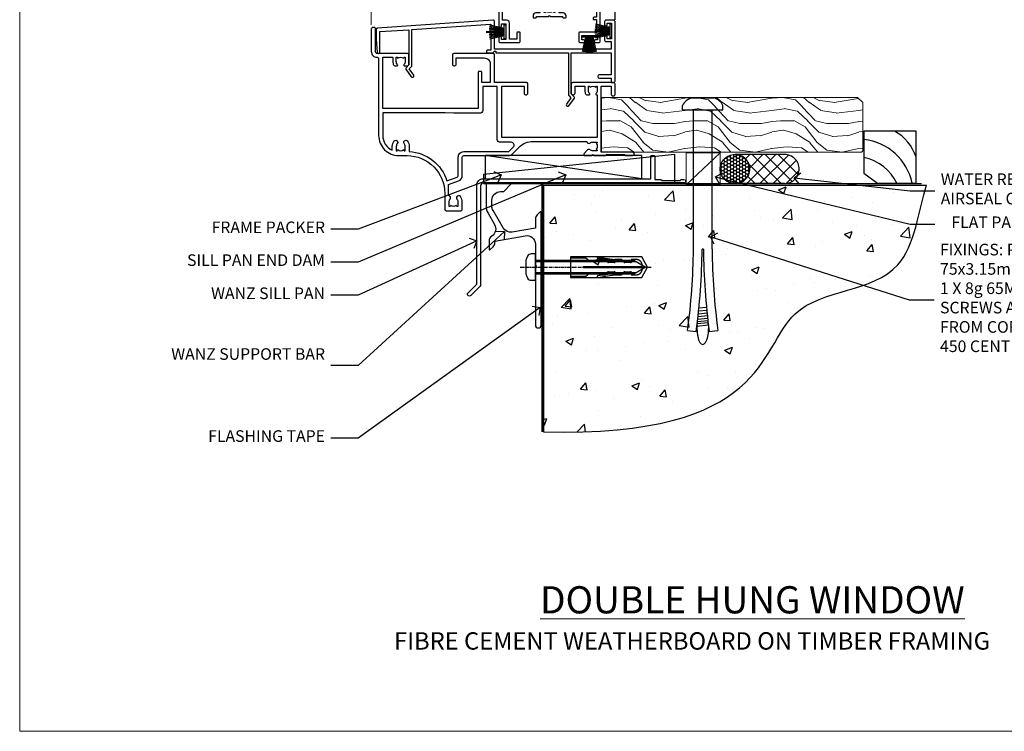
# Model space of a CAD drawing. Units: millimetres. Extents: x 1409 to 8566, y 792 to 2181.
# Drawn here: x 5013 to 5353, y 1048 to 1293 of the extents above; entities that cross this region are included whole.
import ezdxf
from ezdxf import colors
from ezdxf.entities.mleader import LeaderData, LeaderLine
from ezdxf.math import Vec2, Vec3

# ---------------------------------------------------------------- set-up
doc = ezdxf.new("R2010")
doc.units = ezdxf.units.MM
doc.linetypes.add('CENTERLINE', pattern=[2, 1.25, -0.25, 0.25, -0.25])
doc.linetypes.add('Dashed', pattern=[564.444447, 282.222223, -282.222223])
doc.layers.add('Aluminium Systems Ltd Joinery Detail', color=7, linetype='Continuous')
doc.layers.add('Aluminium Systems Ltd Notes', color=7, linetype='Continuous')
doc.layers.add('No Print', color=7, linetype='Continuous', plot=False)
doc.styles.add('ASL TXT 50', font='romans.shx', dxfattribs={"height": 100})
doc.styles.get("Standard").update_dxf_attribs({"font": 'arial.ttf'})

# ---------------------------------------------------------------- blocks, each defined once
blk = doc.blocks.new('Page Layout')
at = {"layer": 'Aluminium Systems Ltd Joinery Detail', "color": 8, "lineweight": 5}
blk.add_lwpolyline([(0, 693.99), (0, 0), (553.08, 0), (553.08, 693.99)], close=True, dxfattribs=at)
blk = doc.blocks.new('Fibre Cement Weatherboard DF Cladding Title')
at = {"layer": 'Aluminium Systems Ltd Joinery Detail', "lineweight": 5, "insert": (-259.17, 6.46), "char_height": 9.375, "width": 553.0825, "attachment_point": 1, "style": 'ASL TXT 50'}
blk.add_mtext('{\\fArial|b0|i0|c0|p34;\\H0.64x;\\W8.80212;        \\W1;FIBRE CEMENT WEATHERBOARD ON TIMBER FRAMING}', dxfattribs=at)
blk = doc.blocks.new('JI834')
at = {"linetype": 'CENTERLINE'}
blk.add_line((0, 5.3), (0, -40.1), dxfattribs=at)
for p, q in [((-1.91, 0), (-1.91, -34.79)), ((1.91, 0), (1.91, -34.79))]:
    blk.add_line(p, q)
blk.add_lwpolyline([(4.55, 0), (4.55, 1.42, 0.269448), (3.79, 2.72, 0.057509), (2.62, 3.22, 0.072181), (2.06, 3.3), (-2.06, 3.3, 0.072181), (-2.62, 3.22, 0.057509), (-3.79, 2.72, 0.269448), (-4.55, 1.42), (-4.55, 0)], format="xyb", close=True)
blk.add_lwpolyline([(2.41, 0), (2.41, -33.92), (0, -38.1), (-2.41, -33.92), (-2.41, 0)])
blk = doc.blocks.new('Rawlplug')
at = {"linetype": 'Dashed'}
blk.add_lwpolyline([(-3.57, -12.09), (-3.57, -36.75), (0, -38.68), (3.57, -36.75), (3.57, -12.09)], close=True, dxfattribs=at)
for points in [[(-3.07, -12.09), (-3.07, -17.36), (-2.17, -18.56, -0.162386), (-2.07, -18.86), (-2.07, -21.47, -0.414214), (-2.57, -21.97), (-2.64, -21.97), (-2.64, -23.94, 0.236093), (-2.44, -24.34), (-1.78, -24.83, -0.236093), (-1.58, -25.23), (-1.58, -27.15, -0.618001), (-2.38, -27.55), (-2.64, -27.36), (-2.64, -29.58, 0.236093), (-2.44, -29.98), (-1.78, -30.47, -0.236093), (-1.58, -30.87), (-1.58, -32.79, -0.618001), (-2.38, -33.19), (-2.64, -32.99), (-2.64, -34.82, 0.472976), (-0.25, -36.78), (-0.25, -16.59), (0.25, -16.59), (0.25, -36.78, 0.472976), (2.64, -34.82), (2.64, -32.99), (2.38, -33.19, -0.618001), (1.58, -32.79), (1.58, -30.87, -0.236093), (1.78, -30.47), (2.44, -29.98, 0.236093), (2.64, -29.58), (2.64, -27.36), (2.38, -27.55, -0.618001), (1.58, -27.15), (1.58, -25.23, -0.236093), (1.78, -24.83), (2.44, -24.34, 0.236093), (2.64, -23.94), (2.64, -21.97), (2.57, -21.97, -0.414214), (2.07, -21.47), (2.07, -18.86, -0.162386), (2.17, -18.56), (3.07, -17.36), (3.07, -12.09)], [(-2.09, -27.65), (-2.5, -24.81), (-3.04, -21.5, 1), (-3.53, -21.58), (-2.99, -24.88), (-2.64, -27.36)], [(2.09, -27.65), (2.5, -24.81), (3.04, -21.5, -1), (3.53, -21.58), (2.99, -24.88), (2.64, -27.36)]]:
    blk.add_lwpolyline(points, format="xyb", dxfattribs=at)
blk.add_blockref('JI834', (0, 0))
blk = doc.blocks.new('00470-60129')
at = {"flags": 128}
blk.add_lwpolyline([(17.06, 21.1, 0.198912), (17, 20.96), (17, 1, 1), (19, 1), (19, 39.75, 0.668179), (18.57, 39.92), (17.59, 38.94, 0.198912), (17, 37.52), (17, 34.45), (9.01, 33.04, -0.315299), (5.89, 34.49), (2.4, 40.53, -0.131652), (2, 42.03), (2, 44, -0.414214), (5, 47), (5.9, 47, 0.198912), (6.07, 47.07), (8.57, 49.57, 0.668179), (8.4, 50), (0.2, 50, 0.414214), (0, 49.8), (0, 42.03, 0.131652), (0.67, 39.53), (2.9, 35.66, -0.400906), (1.92, 31.63, 0.255755), (1, 29.95), (1, 27.2, 0.668179), (1.43, 27.02), (2.41, 28.01, 0.198912), (3, 29.42), (3, 29.95), (13.48, 31.79, -0.466308), (17, 28.84), (17, 21.92, 0.198912), (17.06, 21.78), (17.4, 21.44)], format="xyb", close=True, dxfattribs=at)
blk = doc.blocks.new('Fibre Cement Weatherboard DF Concrete Floor Sill Residential')
at = {"layer": 'Aluminium Systems Ltd Joinery Detail'}
blk.add_blockref('00470-60129', (22.46, -43.06, 1), dxfattribs=at)
at = {"layer": 'Aluminium Systems Ltd Joinery Detail', "rotation": 90}
blk.add_blockref('Rawlplug', (39.46, -22.1, 1), dxfattribs=at)
blk = doc.blocks.new('Soffit Bead')
for points in [[(-4.72, 0), (-18, 0), (-18, -18), (0, -18), (0, -3.54), (-4.72, 0)], [(-4.72, 0), (-12, 0)], [(0, -12), (0, -3.54)]]:
    blk.add_lwpolyline(points)
for centre, radius, start, end in [((2.06, 3.9), 19.11, 191.7794, 263.8215), ((3.68, 7.45), 16.79, 206.345, 257.3246), ((-2.86, -4.04), 15.93, 198.1551, 241.2344)]:
    blk.add_arc(centre, radius, start, end)
blk = doc.blocks.new('6.5x75 Hammer Screw')
for p, q in [((-3.85, 4.15), (3.85, 4.15)), ((3.85, 4.15), (3.23, 4.15)), ((-6.95, 0), (-6.95, 1.5)), ((-6.95, 0), (6.95, 0)), ((-3.22, -48), (-3.22, 0)), ((3.22, -48), (3.22, 0)), ((6.95, 0), (6.95, 1.5)), ((0.22, -48), (-0.22, -48)), ((-1.61, -71.19), (1.58, -70.89)), ((-1.51, -70.25), (1.48, -69.97)), ((-1.41, -69.3), (1.38, -69.03)), ((-1.3, -68.2), (1.27, -67.95)), ((-2, -74.5), (1.95, -74.12)), ((-2, -74.5), (-2, -75.45)), ((-1.9, -73.68), (1.86, -73.32)), ((-1.81, -72.9), (1.77, -72.56)), ((-1.71, -72.08), (1.67, -71.76)), ((2, -74.5), (2, -75.45)), ((-5.22, -76), (-2.25, -76.4)), ((2.25, -76.4), (5.22, -76))]:
    blk.add_line(p, q)
for centre, radius, start, end in [((-2.65, -0.4), 4.7, 104.823, 156.2272), ((2.65, -0.4), 4.7, 23.7728, 75.177), ((-229.88, -45.88), 226.67, 352.3642, 359.4645), ((-229.88, -45.88), 229.67, 352.3642, 359.4715), ((229.88, -45.88), 229.67, 180.5285, 187.6358), ((229.88, -45.88), 226.67, 180.5355, 187.6358), ((-2.37, -74.09), 0.546, 312.1884, 33.6736), ((-2.37, -73.32), 0.546, 331.4544, 14.7898), ((2.32, -72.95), 0.546, 164.5946, 208.9721), ((2.32, -73.72), 0.546, 146.1373, 227.8116)]:
    blk.add_arc(centre, radius, start, end)
blk.add_ellipse((0, -75.45), major_axis=(0, -5.4), ratio=0.37037, start_param=4.712389, end_param=7.853982)
blk = doc.blocks.new('J304-21910')
blk.add_lwpolyline([(1.11, 0.19, -1), (0.19, 1.11), (3.08, 4, 0.198912), (3.22, 4.35), (3.22, 38.22, -0.414214), (5.42, 40.42), (63.22, 40.42), (63.22, 48.22, -0.414214), (63.42, 48.42), (64.42, 48.42, -0.414214), (64.62, 48.22), (64.62, 40.22), (66.72, 40.22), (67.12, 39.82), (73.32, 39.82), (73.72, 40.22), (74.62, 40.22, -1), (74.62, 39.02), (5.52, 39.02, 0.414214), (4.52, 38.02), (4.52, 4.02, -0.198912), (4.23, 3.31)], format="xyb", close=True)
blk = doc.blocks.new('Fibre Cement Weatherboard DF Residentiall Floor Liner')
at = {"layer": 'Aluminium Systems Ltd Joinery Detail', "lineweight": 5}
h = blk.add_hatch(dxfattribs=at)
h.set_pattern_fill('WOOD-3', color=256, scale=97.5, angle=30, style=0, pattern_type=2)
h.set_pattern_definition([(4.7636, (412.314, -7164.265), (-330.0000284, -29.999746), [3.61248, -357.63537]), (348.6901, (415.914, -7163.965), (120.0000226, -29.999929), [4.58913, -148.38147]), (315, (420.414, -7164.865), (-3e-14, -30.00001), [3.39411, -39.03228]), (313.1524, (422.8139, -7167.2649), (420.00008502, -449.99992613), [6.57951, -651.37185]), (347.0054, (427.3139, -7172.065), (-270.000023, 59.9999273), [4.00251, -396.24741]), (360, (431.214, -7172.965), (30, -30), [7.5, -22.5]), (9.4623, (438.714, -7172.965), (-150.0000232, -29.9999442), [3.64965, -178.83321]), (5.7106, (412.314, -7172.365), (-269.9999827, -30.0000394), [3.01497, -298.48131]), (360, (415.314, -7172.065), (30, -30), [4.5, -25.5]), (331.6992, (419.8139, -7172.065), (329.9998536, -180.0002662), [4.42944, -438.51525]), (307.875, (423.714, -7174.165), (-120.0000559, 149.999973), [6.84105, -335.21157]), (320.7106, (427.9139, -7179.565), (180.0000192, -149.99998896), [4.26381, -422.11632]), (353.6598, (431.214, -7182.265), (239.9999821, -30.0000474), [5.43324, -266.22831]), (11.8887, (436.6139, -7182.8649), (-419.99991903, -90.00031606), [5.82495, -576.66969]), (6.7098, (412.3139, -7181.6649), (270.00002993, 29.99981644), [5.13516, -508.3821]), (356.6335, (417.4139, -7181.0649), (479.99997966, -30.0003289), [5.10882, -505.77279]), (326.3099, (422.514, -7181.365), (-59.999987, 30.00004), [5.40834, -102.75822]), (312.5104, (427.0139, -7184.365), (299.99972155, -330.0002602), [4.88364, -483.48096]), (345.0686, (430.3139, -7187.965), (330.00001605, -89.9999086), [4.65726, -461.06799]), (360, (434.814, -7189.165), (30, -30), [3.6, -26.4]), (12.9946, (438.4139, -7189.165), (270.000023, 59.9999273), [4.00251, -396.24741]), (360, (421.614, -7159.165), (30, -30), [0, -30]), (136.8476, (425.8139, -7163.6649), (449.99992613, -420.00008502), [6.57951, -651.37185]), (153.4349, (421.014, -7189.165), (-29.999975, 30.00004), [2.68329, -64.39875]), (171.8699, (418.614, -7187.965), (-179.9999933, 29.9999807), [4.24263, -207.88938]), (203.1986, (414.414, -7187.365), (-149.999992, -60.0000398), [2.28474, -226.18845]), (333.4349, (425.814, -7163.665), (29.999975, -30.00004), [3.35409, -63.72795]), (353.2902, (428.8139, -7165.1649), (-270.00002993, 29.99981644), [5.13516, -508.3821]), (10.1247, (433.9139, -7165.7649), (509.99996369, 90.00025766), [8.53287, -844.75488]), (10.3048, (412.314, -7160.965), (180.0000288, 29.9998463), [3.35409, -332.05608]), (344.4759, (415.6139, -7160.3649), (-330.00003074, 89.99993333), [5.60445, -554.84178]), (317.1211, (421.0139, -7161.8649), (-390.0000238, 359.9999926), [5.7315, -567.41769]), (325.3048, (425.2139, -7165.765), (299.99982777, -210.0002583), [4.74342, -469.59822]), (350.5377, (429.114, -7168.465), (150.0000232, -29.9999442), [5.47449, -177.0084]), (6.5819, (434.5139, -7169.3649), (-510.00004314, -59.99960101), [7.85175, -777.3234]), (8.1301, (412.314, -7168.465), (-179.9999933, -29.9999807), [4.24263, -207.88938]), (348.6901, (416.514, -7167.865), (120.0000226, -29.999929), [4.58913, -148.38147]), (317.4896, (421.0139, -7168.765), (-330.0002602, 299.99972155), [4.88364, -483.48096]), (315, (424.614, -7172.065), (-3e-14, -30.00001), [5.51544, -36.91098]), (342.646, (428.5139, -7175.965), (-390.00006057, 119.99983507), [5.02893, -497.86272]), (3.3665, (433.3139, -7177.4649), (-479.99997966, -30.0003289), [5.10882, -505.77279]), (17.1027, (438.4139, -7177.165), (300.0000519, 89.9998648), [4.08045, -403.96368]), (8.7462, (412.3139, -7175.965), (209.9999801, 30.0001259), [3.94587, -390.64251]), (345.0686, (416.2139, -7175.365), (330.00001605, -89.9999086), [4.65726, -461.06799]), (327.9946, (420.714, -7176.565), (-149.9999683, 90.0000332), [5.6604, -277.35906]), (310.1009, (425.5139, -7179.5649), (-329.9999418, 390.00005789), [7.45185, -737.7327]), (344.0546, (430.314, -7185.265), (-120.0000038, 29.9999967), [4.36806, -214.03524]), (6.009, (434.5139, -7186.4649), (299.99999253, 29.99997952), [5.7315, -567.41769]), (23.1986, (440.214, -7185.865), (149.999992, 60.0000398), [2.28474, -226.18845]), (9.4623, (412.314, -7184.965), (-150.0000232, -29.9999442), [3.64965, -178.83321]), (349.992, (415.9139, -7184.3649), (329.99998664, -60.00010416), [5.17881, -512.7015]), (322.5946, (421.0139, -7185.2649), (389.99977395, -300.00029858), [6.42027, -635.60775]), (330.9454, (426.114, -7159.165), (210.0000115, -120.0000008), [3.08868, -305.78022]), (349.2157, (428.8139, -7160.6649), (-479.9999851, 90.0000165), [6.41328, -634.91349]), (7.125, (435.114, -7161.865), (-210.0000114, -29.9999485), [7.25604, -234.6117])])
h.paths.add_polyline_path([(10.37, 10.49), (8.5, 12.26), (-79.8, 12.26), (-79.8, -6.61), (9.94, -6.61), (10.37, -6.19)])
at = {"layer": 'Aluminium Systems Ltd Joinery Detail', "linetype": 'Dashed'}
h = blk.add_hatch(dxfattribs=at)
h.set_pattern_fill('HONEY', color=256, scale=0.22)
h.set_pattern_definition([(0, (-60.00244, 7.57314), (1.04775, 0.604919), [0.6985, -1.397]), (120, (-60.00244, 7.57314), (-1.04775, 0.604919), [0.6985, -1.397]), (60, (-60.00244, 7.57314), (2e-09, 1.2098375), [-1.397, 0.6985])])
h.paths.add_polyline_path([(-38.79, -12.79, 0.965102), (-28.8, -12.44, 0.965102), (-38.79, -12.08)])
h = blk.add_hatch(dxfattribs=at)
h.set_pattern_fill('ANSI37', color=256)
h.set_pattern_definition([(45, (-60.0024, 7.573), (-2.24506, 2.24506), []), (135, (-60.0024, 7.573), (-2.24506, -2.24506), [])])
h.paths.add_polyline_path([(-16.57, -17.44, 1), (-16.57, -7.44), (-33.59, -7.44, -1), (-33.59, -17.44)])
for p, q in [((-65.84, -15.81), (-119.91, -7.81)), ((-16.57, -7.44, 1), (-33.59, -7.44, 1)), ((-16.57, -17.44, 1), (-33.59, -17.44, 1))]:
    blk.add_line(p, q, dxfattribs=at)
at = {"layer": 'Aluminium Systems Ltd Joinery Detail', "lineweight": 5}
blk.add_line((-50.5, -17.88, 1), (-38.79, -6.8, 1), dxfattribs=at)
blk.add_lwpolyline([(9.94, -6.61), (9.94, -6.61), (9.94, -6.61), (9.94, -6.61), (9.94, -6.61), (-79.8, -6.61), (-79.8, 12.26), (8.5, 12.26), (10.37, 10.49), (10.37, -6.19)], close=True, dxfattribs=at)
at = {"layer": 'Aluminium Systems Ltd Joinery Detail', "linetype": 'Dashed'}
for points in [[(-120.43, -14.36), (-120.43, -17.36), (-54.43, -17.36), (-54.43, -7.36)], [(-119.85, -15.81), (-65.84, -15.81), (-65.84, -7.81), (-119.85, -7.81)]]:
    blk.add_lwpolyline(points, close=True, dxfattribs=at)
at = {"layer": 'Aluminium Systems Ltd Joinery Detail', "lineweight": 5, "elevation": 1}
blk.add_lwpolyline([(-50.5, -17.88), (-38.79, -17.88), (-38.79, -6.8), (-50.5, -6.8)], close=True, dxfattribs=at)
at = {"layer": 'Aluminium Systems Ltd Joinery Detail', "linetype": 'Dashed'}
blk.add_circle((-33.8, -12.44, 1), 5, dxfattribs=at)
for centre in [(-33.59, -12.44, 1), (-16.57, -12.44, 1)]:
    blk.add_arc(centre, 5, 270, 90, dxfattribs=at)
at = {"layer": 'Aluminium Systems Ltd Joinery Detail'}
blk.add_blockref('6.5x75 Hammer Screw', (-44.82, 7.94), dxfattribs=at)
at = {"layer": 'Aluminium Systems Ltd Joinery Detail', "rotation": 180}
blk.add_blockref('Soffit Bead', (10.78, -17.34), dxfattribs=at)
at = {"layer": 'Aluminium Systems Ltd Joinery Detail', "linetype": 'Dashed'}
blk.add_blockref('J304-21910', (-125.98, -56.23), dxfattribs=at)
blk = doc.blocks.new('F396')
at = {"flags": 128}
blk.add_lwpolyline([(16.1, 18.39), (16.1, 4.17, -0.198912), (15.87, 3.6), (15.21, 2.95), (16.73, 0.78, -1), (15.91, 0.21), (14.05, 2.86, -0.36397), (14.09, 3.24), (15.1, 4.25), (15.1, 18.39), (1.3, 18.39), (1.3, 10.89), (5.4, 10.89, -1), (5.4, 9.69), (1.3, 9.69), (1.3, 8.19), (0.5, 8.19, -0.414214), (0, 8.69), (0, 29.19, -0.414214), (0.5, 29.69), (3.1, 29.69, -0.414214), (3.6, 29.19), (3.6, 28.04, -1), (2.7, 28.04), (2.7, 28.69), (1.2, 28.69), (1.2, 23.29), (2.7, 23.29), (2.7, 23.94, -1), (3.6, 23.94), (3.6, 22.79, -0.414214), (3.1, 22.29), (1.3, 22.29), (1.3, 19.69), (41.6, 19.69), (41.6, 29.19, -0.434196), (42.13, 29.69), (81.93, 26.99, -0.39451), (82.4, 26.49), (82.4, 23.19), (82.1, 18.66, -0.967376), (81.1, 18.69), (81.1, 25.74), (71.1, 26.42), (71.1, 14.25), (72.11, 13.24, -0.36397), (72.15, 12.86), (70.29, 10.21, -1), (69.47, 10.78), (70.99, 12.95), (70.33, 13.6, -0.198912), (70.1, 14.17), (70.1, 26.49), (42.9, 28.34), (42.9, 19.39), (43.9, 19.39, -0.414214), (44.4, 18.89), (44.4, 18.89, -0.414214), (43.9, 18.39), (42.4, 18.39), (42.2, 18.39), (41.6, 18.99), (41.1, 18.99), (41.1, 18.39)], format="xyb", close=True, dxfattribs=at)
blk = doc.blocks.new('F329')
blk.add_lwpolyline([(17.1, 34), (17.1, 33.4, -1), (16.1, 33.4), (16.1, 33.8), (14.3, 33.8), (14.3, 28.8), (16.1, 28.8), (16.1, 29.2, -1), (17.1, 29.2), (17.1, 28.6), (18.6, 28.6), (18.6, 29.25, -1), (19.5, 29.25), (19.5, 28.6, -0.414214), (18.5, 27.6), (16.6, 27.6), (16.6, 26.5, -1), (15.8, 26.5), (15.8, 27.6), (14.3, 27.6), (14.3, 16.4), (15.8, 16.4), (15.8, 17.5, -1), (16.6, 17.5), (16.6, 16), (27.83, 16, -0.267949), (28.69, 15.5), (29.3, 14.45, -0.337702), (29.18, 13.55, 0.197279), (28.65, 12.25), (28.65, 10.4), (28.95, 10.4), (29.3, 10.84, 0.366708), (31.7, 10.84), (32.05, 10.4), (32.35, 10.4), (32.35, 12.25, 0.197279), (31.82, 13.55, -0.337702), (31.7, 14.45), (32.31, 15.5, -0.267949), (33.17, 16), (44.4, 16), (44.4, 17.5, -1), (45.2, 17.5), (45.2, 16.4), (46.7, 16.4), (46.7, 27.6), (45.2, 27.6), (45.2, 26.5, -1), (44.4, 26.5), (44.4, 27.6, -0.127017), (44.5, 27.99), (44.5, 29.25, -1), (45.4, 29.25), (45.4, 28.6), (46.9, 28.6), (46.9, 34), (45.4, 34), (45.4, 33.35, -1), (44.5, 33.35), (44.5, 34.5, -0.414214), (45, 35), (47.5, 35, -0.414214), (48, 34.5), (48, 5.75, -1), (47.1, 5.75), (47.1, 6.4), (45.6, 6.4), (45.6, 1), (47.1, 1), (47.1, 1.65, -1), (48, 1.65), (48, 0.5, -0.414214), (47.5, 0), (41.1, 0, -0.414214), (40.6, 0.5), (40.6, 3.3, -0.414214), (40.9, 3.6), (41.5, 3.6, -0.414214), (41.8, 3.3), (41.8, 1.2), (44.3, 1.2), (44.3, 6.7, -0.414214), (45.3, 7.7), (46.7, 7.7), (46.7, 15), (45.2, 15), (45.2, 14.9, -0.414214), (44.9, 14.6), (33.4, 14.6), (33.19, 14.24, -0.16038), (33.85, 12.25), (33.85, 10.2), (35.2, 10.2, -0.414214), (36.2, 9.2), (36.2, 8.8, -0.414214), (35.9, 8.5), (35.3, 8.5, -0.414214), (35, 8.8), (35, 9), (30.8, 9), (30.5, 9.3), (30.2, 9), (26, 9), (26, 8.8, -0.414214), (25.7, 8.5), (25.1, 8.5, -0.414214), (24.8, 8.8), (24.8, 9.2, -0.414214), (25.8, 10.2), (27.15, 10.2), (27.15, 12.25, -0.16038), (27.81, 14.24), (27.6, 14.6), (16.1, 14.6, -0.414214), (15.8, 14.9), (15.8, 15), (14.3, 15), (14.3, 8.8), (15, 8.8, -0.414214), (15.5, 8.3), (15.5, 8), (14.3, 8), (14.3, 3.6), (20.1, 3.6, -0.414214), (20.4, 3.3), (20.4, 0.5, -0.414214), (19.9, 0), (18.75, 0, -1), (18.75, 0.9), (19.4, 0.9), (19.4, 2.4), (14, 2.4), (14, 0.9), (14.65, 0.9, -1), (14.65, 0), (13.5, 0, -0.414214), (13, 0.5), (13, 23.3, 0.414214), (12.5, 23.8), (4.11, 23.8, 0.179032), (0.99, 22.64, -1), (0.21, 23.56, -0.179032), (4.11, 25), (13, 25), (13, 34.5, -0.414214), (13.5, 35), (19, 35, -0.414214), (19.5, 34.5), (19.5, 33.35, -1), (18.6, 33.35), (18.6, 34)], format="xyb", close=True)
blk = doc.blocks.new('SH251BX')
for p, q in [((-2.4, 5.5), (-1.25, 0.5)), ((-1.97, 5.59), (-1.02, 0.5)), ((-1.54, 5.66), (-0.79, 0.5)), ((-1.1, 5.72), (-0.56, 0.5)), ((-0.66, 5.75), (-0.34, 0.5)), ((-0.24, 6.77), (-0.11, 0.5)), ((0.24, 6.77), (0.11, 0.5)), ((0.66, 5.75), (0.34, 0.5)), ((1.1, 5.72), (0.56, 0.5)), ((1.54, 5.66), (0.79, 0.5)), ((1.97, 5.59), (1.02, 0.5)), ((2.4, 5.5), (1.25, 0.5))]:
    blk.add_line(p, q)
blk.add_lwpolyline([(2.4, 0), (2.4, 0.5), (-2.4, 0.5), (-2.4, 0)], close=True)
blk = doc.blocks.new('SH250B')
for p, q in [((-2.4, 5.5), (-1.25, 0.5)), ((-1.97, 5.59), (-1.02, 0.5)), ((-1.54, 5.66), (-0.79, 0.5)), ((-1.1, 5.72), (-0.56, 0.5)), ((-0.66, 5.75), (-0.34, 0.5)), ((-0.22, 5.77), (-0.11, 0.5)), ((0.22, 5.77), (0.11, 0.5)), ((0.66, 5.75), (0.34, 0.5)), ((1.1, 5.72), (0.56, 0.5)), ((1.54, 5.66), (0.79, 0.5)), ((1.97, 5.59), (1.02, 0.5)), ((2.4, 5.5), (1.25, 0.5))]:
    blk.add_line(p, q)
blk.add_lwpolyline([(-2.4, 0), (2.4, 0), (2.4, 0.5), (-2.4, 0.5)], close=True)
blk = doc.blocks.new('DY445')
blk.add_lwpolyline([(4.75, 8.84), (6.25, 9.78), (6.25, 11.28), (0.33, 10.76, 0.36397), (0.15, 10.58), (0, 8.91), (1.75, 8.91), (1.75, 5.91), (0, 5.76), (0, 5.46), (2.49, 2.49), (1.95, 2.45), (1.95, 2.15), (3.75, 0), (4.15, 0), (6.25, 2.02), (6.25, 2.82), (4.75, 2.69), (4.75, 4.77), (6.25, 5.51), (6.25, 6.31), (4.75, 6.18)], format="xyb", close=True)
blk = doc.blocks.new('F306-20241')
for points in [[(77.51, 40.34, 0.666623), (77.65, 40), (77.95, 40), (77.95, 25.2), (45.05, 25.2), (45.05, 42.9), (52.7, 42.9), (52.7, 40.5, 0.414214), (53.2, 40), (53.5, 40, 0.414214), (54, 40.5), (54, 43.7, 0.414214), (53.5, 44.2), (42.5, 44.2), (42.5, 53.7, 0.414214), (42, 54.2), (28.5, 54.2, 0.414214), (28, 53.7), (28, 50.5, 0.414214), (28.5, 50), (28.8, 50, 0.414214), (29.3, 50.5), (29.3, 52.7), (39, 52.7, -0.414214), (41, 50.7), (41, 44.2), (38.15, 44.2), (38.15, 47.7, 0.414214), (37.85, 48), (37.15, 48, 0.414214), (36.85, 47.7), (36.85, 35.2), (3.95, 35.2), (3.95, 52.9), (7.45, 52.9), (7.45, 51.41, 0.106288), (7.69, 50.29, 0.294941), (8.14, 50), (8.95, 50, 0.666623), (9.09, 50.34, -0.197794), (8.65, 51.41), (8.65, 52.94), (8.9, 52.94), (9.19, 52.58, -0.36397), (11.16, 52.58), (11.45, 52.94), (11.7, 52.94), (11.7, 51.41, -0.197794), (11.26, 50.34, 0.666623), (11.4, 50), (12.5, 50, 0.414214), (13, 50.5), (13, 53.7, 0.414214), (12.5, 54.2), (2, 54.2, -0.414214), (1.5, 54.7), (1.5, 62.7, 0.414214), (1, 63.2), (0.5, 63.2, 0.414214), (0, 62.7), (0, 54.9, 0.414214), (2, 52.9), (2, 52.9), (2.05, 52.9, -0.414214), (2.55, 52.4), (2.55, 26, 0.414214), (9.55, 19), (9.78, 19), (10.58, 19), (12.35, 19, -0.414214), (25.35, 6), (25.35, 0.5, 0.414214), (25.85, 0), (30.9, 0, 0.414214), (31.4, 0.5), (31.4, 3.02, 0.170571), (30.74, 4.92, 1), (29.56, 3.98, -0.170571), (29.9, 3.02), (29.9, 1.5), (29.6, 1.5), (29.33, 1.84, -0.351364), (27.42, 1.84), (27.15, 1.5), (26.85, 1.5), (26.85, 3.02, -0.170571), (27.19, 3.98, 0.606196), (26.65, 5.2), (26.65, 9), (30.15, 10.27, 0.315299), (31.4, 12.06), (31.4, 18.5, -0.414214), (31.9, 19), (47.26, 19, 0.198912), (48.61, 19.56), (50.9, 21.85, -0.198913), (55.85, 23.9), (74.39, 23.9, 0.662135), (75.46, 23.35, -0.174689), (76.43, 23.7), (77.95, 23.7), (77.95, 23.45), (77.6, 23.16, -0.36397), (77.6, 21.19), (77.95, 20.9), (77.95, 20.65), (76.43, 20.65, -0.174689), (75.46, 21, 0.38705), (74.58, 20.96), (73.39, 19.76, 0.668179), (73.7, 19), (76.03, 19), (76.43, 19.4), (76.83, 19), (80.75, 19), (81.15, 19.4), (87.35, 19.4), (87.75, 19), (90.15, 19, 1), (90.15, 20.2), (79.35, 20.2), (79.35, 42.9), (82.8, 42.9), (82.8, 40.1, 0.414214), (83.3, 39.6), (83.6, 39.6, 0.414214), (84.1, 40.1), (84.1, 43.7, 0.414214), (83.6, 44.2), (69.5, 44.2, 0.414214), (69, 43.7), (69, 40.5, 0.414214), (69.5, 40), (69.8, 40, 0.414214), (70.3, 40.5), (70.3, 42.9), (73.7, 42.9), (73.7, 41.41, 0.106288), (73.94, 40.29, 0.294941), (74.4, 40), (75.2, 40, 0.666623), (75.35, 40.34, -0.197794), (74.9, 41.41), (74.9, 42.94), (75.15, 42.94), (75.45, 42.58, -0.36397), (77.41, 42.58), (77.71, 42.94), (77.95, 42.94), (77.95, 41.41, -0.197794)], [(8.65, 22.2), (8.65, 20.67), (8.95, 20.67), (9.15, 21.07, 0.388515), (11.2, 21.07), (11.4, 20.67), (11.7, 20.67), (11.7, 22.2, 0.172593), (11.36, 23.16, -1), (12.44, 24.05, -0.172593), (13.1, 22.2), (13.1, 20.38, -0.313805), (26.1, 10.29), (29.67, 11.59, 0.315299), (30, 12.06), (30, 18.5, -0.414214), (31.9, 20.4), (47.26, 20.4, 0.198912), (47.62, 20.55), (48.96, 21.89, 0.668179), (48.26, 23.6), (44.45, 23.6, -0.414214), (43.45, 24.6), (43.45, 42.8), (38.45, 42.8), (38.45, 34.6, -0.414214), (37.45, 33.6), (28.45, 33.6), (25.45, 33.8), (3.95, 33.8), (3.95, 26, 0.29503), (7.25, 20.89), (7.25, 22.2, -0.172593), (7.91, 24.05, -1), (8.99, 23.16, 0.172593)]]:
    blk.add_lwpolyline(points, format="xyb", close=True)
blk = doc.blocks.new('Residential Double Hung Sill DF')
at = {"layer": 'Aluminium Systems Ltd Joinery Detail', "lineweight": 5}
h = blk.add_hatch(dxfattribs=at)
h.set_pattern_fill('NET', color=256, scale=0.5, angle=-45)
h.set_pattern_definition([(315, (396.6003, -63.8892), (1.122532, 1.122532), []), (45, (396.6003, -63.8892), (-1.122532, 1.122532), [])])
edge = h.paths.add_edge_path()
edge.add_line((-128.42, 55.38), (-128.42, 55.29))
edge.add_arc((-117.82, 50.38), 11.69, 514.6724, 515.1681, ccw=False)
edge.add_line((-128.38, 55.38), (-128.42, 55.38))
edge = h.paths.add_edge_path()
edge.add_arc((-132.51, 37.34), 16.13, 435.6602, 464.3859)
edge.add_line((-136.52, 52.96), (-136.52, 55.87))
edge.add_line((-136.52, 55.87), (-128.52, 55.87))
edge.add_line((-128.52, 55.87), (-128.52, 52.96))
for p, q in [((-109.66, 54.82), (-109.66, 90.4)), ((-109.66, 37.7), (-109.66, 53.62))]:
    blk.add_line(p, q)
at = {"layer": 'Aluminium Systems Ltd Joinery Detail', "linetype": 'Continuous', "lineweight": 5}
blk.add_line((-193.76, 35.87), (-193.76, 90.4), dxfattribs=at)
at = {"layer": 'Aluminium Systems Ltd Joinery Detail', "lineweight": 5, "ltscale": 3}
for p, q in [((-140.52, 52.96), (-140.52, 90.4)), ((-139.52, 52.96), (-139.52, 90.4)), ((-138.52, 52.96), (-138.52, 90.4)), ((-137.52, 52.96), (-137.52, 90.4)), ((-127.51, 52.96), (-127.51, 90.4)), ((-126.51, 52.96), (-126.51, 90.4)), ((-125.51, 52.96), (-125.51, 90.4)), ((-124.51, 52.96), (-124.51, 90.4))]:
    blk.add_line(p, q, dxfattribs=at)
at = {"layer": 'Aluminium Systems Ltd Joinery Detail', "lineweight": 5}
for p, q in [((-128.52, 59.74), (-136.52, 55.87)), ((-128.52, 55.87), (-136.52, 59.74))]:
    blk.add_line(p, q, dxfattribs=at)
at = {"layer": 'Aluminium Systems Ltd Joinery Detail', "linetype": 'Continuous', "lineweight": 5}
blk.add_lwpolyline([(-70.3, 90.4), (-149.26, 90.4), (-150.12, 87.53), (-150.37, 93.17), (-151.28, 90.4), (-210.24, 90.4)], dxfattribs=at)
at = {"layer": 'Aluminium Systems Ltd Joinery Detail', "lineweight": 5}
for points in [[(-141.52, 90.4), (-141.52, 52.96), (-140.52, 51.96), (-137.52, 51.96), (-136.52, 52.96), (-136.52, 90.4)], [(-128.51, 90.4), (-128.51, 52.96), (-127.51, 51.96), (-124.51, 51.96), (-123.51, 52.96), (-123.51, 90.4)]]:
    blk.add_lwpolyline(points, dxfattribs=at)
at = {"layer": 'Aluminium Systems Ltd Joinery Detail'}
blk.add_lwpolyline([(-120.68, 62.01), (-120.96, 62.08, -0.339454), (-121.11, 62.28), (-121.11, 62.92, 0.105249), (-121.13, 63), (-122.65, 66.43, 0.913392), (-123.6, 66.1), (-122.63, 62.14, -0.125736), (-122.63, 62.04), (-122.86, 61.17, 0.131652), (-122.86, 61.07), (-122.63, 60.21, -0.125736), (-122.63, 60.11), (-123.6, 56.14, 0.913392), (-122.65, 55.82), (-121.13, 59.24, 0.105249), (-121.11, 59.32), (-121.11, 59.97, -0.339454), (-120.96, 60.16), (-120.68, 60.24)], format="xyb", dxfattribs=at)
blk.add_lwpolyline([(-118.86, 60), (-119.16, 61.12), (-118.86, 62.25), (-118.86, 63.62), (-119.86, 63.62), (-119.86, 62.24, 0.447214), (-121.11, 61.12, 0.447214), (-119.86, 60), (-119.86, 58.62), (-118.86, 58.62)], format="xyb", close=True, dxfattribs=at)
at = {"layer": 'Aluminium Systems Ltd Joinery Detail', "lineweight": 5}
blk.add_lwpolyline([(-128.52, 55.87), (-136.52, 55.87), (-136.52, 59.74), (-128.52, 59.74)], close=True, dxfattribs=at)
blk.add_lwpolyline([(-123.19, 53.92), (-123.19, 51.96), (-128.5, 51.96), (-128.5, 46.83), (-136.5, 46.76), (-136.49, 51.96), (-141.79, 51.96), (-141.79, 53.92, 1), (-142.69, 53.92), (-142.69, 45.87), (-122.29, 45.87), (-122.29, 53.92, 1)], format="xyb", close=True, dxfattribs=at)
blk.add_arc((-132.51, 36.02), 17.41, 76.7546, 103.3133, dxfattribs=at)
at = {"color": 0}
blk.add_blockref('F306-20241', (-193.76, -28.18), dxfattribs=at)
at = {"layer": 'Aluminium Systems Ltd Joinery Detail', "xscale": -1}
for name, p in [('F329', (-101.76, 29.82)), ('F396', (-109.66, 7.83))]:
    blk.add_blockref(name, p, dxfattribs=at)
at = {"layer": 'Aluminium Systems Ltd Joinery Detail'}
blk.add_blockref('DY445', (-147.93, 55.87), dxfattribs=at)
at = {"layer": 'Aluminium Systems Ltd Joinery Detail', "xscale": -1}
for name, p, rotation in [('SH251BX', (-147.36, 33.52), 90), ('SH250B', (-110.86, 33.82), 90), ('SH250B', (-118.46, 32.22), 180)]:
    blk.add_blockref(name, p, dxfattribs=dict(at, rotation=rotation))
blk = doc.blocks.new('_Open90')
at = {"color": 0, "linetype": 'ByBlock', "lineweight": -2}
for p, q in [((0, 0), (-1, 0)), ((-0.5, 0.5), (0, 0)), ((0, 0), (-0.5, -0.5))]:
    blk.add_line(p, q, dxfattribs=at)
blk = doc.blocks.new('90 Concrete Sill DF')
at = {"layer": 'Aluminium Systems Ltd Joinery Detail'}
h = blk.add_hatch(dxfattribs=at)
h.set_pattern_fill('AR-CONC', color=256, scale=0.15)
h.set_pattern_definition([(50, (-5579.594, -2599.557), (27.3277, -2.39086), [2.8575, -31.4325]), (355, (-5579.594, -2599.557), (-5.28651, 28.65853), [2.286, -25.14609]), (100.45144, (-5577.317, -2599.756), (22.04119, 26.26766), [2.4285, -26.71354]), (46.1842, (-5579.594, -2591.937), (40.66186, -6.30635), [4.28625, -47.14875]), (96.63556, (-5576.206, -2592.462), (35.61062, 37.11392), [3.64275, -40.07034]), (351.18415, (-5579.594, -2591.937), (35.61062, 37.11392), [3.429, -37.71896]), (21, (-5575.784, -2593.842), (22.74216, -15.33978), [2.8575, -31.4325]), (326, (-5575.784, -2593.842), (9.2703, 27.6282), [2.286, -25.146]), (71.45144, (-5573.89, -2595.12), (32.01246, 12.28842), [2.4285, -26.71349]), (37.5, (-5579.594, -2599.557), (0.46329, 12.683256), [0, -24.8412, 0, -25.527, 0, -25.24125]), (7.5, (-5579.594, -2599.557), (10.02295, 15.027086), [0, -14.5542, 0, -24.2697, 0, -9.62025]), (327.5, (-5588.091, -2599.557), (20.33859, -0.859312), [0, -9.525, 0, -29.718, 0, -39.4335]), (317.5, (-5591.9, -2599.557), (22.219377, 3.813974), [0, -12.3825, 0, -19.7358, 0, -28.0035])])
edge = h.paths.add_edge_path()
edge.add_spline(control_points=[(2.75, -82.1), (80.14, -83.98), (74.36, -31.1), (129.08, -34.87), (132.26, -5.65), (134.82, 2.97)], knot_values=[177.537471, 177.537471, 177.537471, 177.537471, 227.455421, 263.56182, 289.18489, 289.18489, 289.18489, 289.18489], degree=3, periodic=0)
edge.add_line((134.82, 2.97), (2.75, 2.97))
edge.add_line((2.75, 2.97), (2.75, -82.1))
blk.add_line((2.75, 2.97), (2.75, -82.1), dxfattribs=at)
at = {"layer": 'Aluminium Systems Ltd Joinery Detail', "linetype": 'Dashed', "ltscale": 0.01, "const_width": 0.5, "elevation": -1}
blk.add_lwpolyline([(2.25, -82.1), (2.25, 3.47), (133.23, 3.47)], dxfattribs=at)
at = {"layer": 'Aluminium Systems Ltd Joinery Detail', "elevation": -1}
blk.add_lwpolyline([(2.75, -82.1), (2.75, 2.97), (134.82, 2.97)], dxfattribs=at)
at = {"layer": 'Aluminium Systems Ltd Joinery Detail'}
blk.add_open_spline([(2.75, -82.1), (80.14, -83.98, -1), (74.36, -31.1, -1), (129.08, -34.87, -1), (132.26, -5.65, -1), (134.82, 2.97, -1)], degree=3, knots=[177.537471, 177.537471, 177.537471, 177.537471, 227.455421, 263.56182, 289.18489, 289.18489, 289.18489, 289.18489], dxfattribs=at)
blk = doc.blocks.new('Fibre Cement Weatherboard DF Window Floor Text Residential')
at = {"layer": 'Aluminium Systems Ltd Notes', "color": 3, "lineweight": 5, "ltscale": 0.12}
ml = blk.add_multileader_mtext('Standard', dxfattribs=at)
ml.set_content('FRAME PACKER', color=3)
ml.set_leader_properties(color=8)
ml.set_arrow_properties(name='OPEN90')
ml.build(insert=Vec2(0, 0))
ml.multileader.update_dxf_attribs({"text_left_attachment_type": 2, "text_right_attachment_type": 2})
ctx = ml.context
ctx.base_point, ctx.plane_origin = Vec3(5.72, 98.91), Vec3(142.91, 173.43)
ctx.left_attachment, ctx.right_attachment, ctx.text_align_type = 2, 2, 2
notes = []
notes.append((ctx, [(0, (1, 1, 0), (62.68, 98.91), (-1, 0), 9.4, [(0, [(112.07, 117.62)], 0, [])])]))
ctx.mtext.insert, ctx.mtext.width, ctx.mtext.alignment, ctx.mtext.line_spacing_style, ctx.mtext.flow_direction = Vec3(51.28, 101.57), 69.2519, 3, 2, 5
ml = blk.add_multileader_mtext('Standard', dxfattribs=at)
ml.set_content('SILL PAN END DAM', color=3)
ml.set_leader_properties(color=8)
ml.set_arrow_properties(name='OPEN90')
ml.build(insert=Vec2(0, 0))
ml.multileader.update_dxf_attribs({"text_left_attachment_type": 2, "text_right_attachment_type": 2})
ctx = ml.context
ctx.base_point, ctx.plane_origin = Vec3(-1.9, 87.58), Vec3(142.91, 162.11)
ctx.left_attachment, ctx.right_attachment, ctx.text_align_type = 2, 2, 2
notes.append((ctx, [(0, (1, 1, 0), (62.68, 87.58), (-1, 0), 9.4, [(0, [(134.32, 117.67)], 0, [])])]))
ctx.mtext.insert, ctx.mtext.width, ctx.mtext.alignment, ctx.mtext.line_spacing_style, ctx.mtext.flow_direction = Vec3(51.28, 90.25), 69.2519, 3, 2, 5
ml = blk.add_multileader_mtext('Standard', dxfattribs=at)
ml.set_content('WANZ SILL PAN', color=3)
ml.set_leader_properties(color=8)
ml.set_arrow_properties(name='OPEN90')
ml.build(insert=Vec2(0, 0))
ml.multileader.update_dxf_attribs({"text_left_attachment_type": 2, "text_right_attachment_type": 2})
ctx = ml.context
ctx.base_point, ctx.plane_origin = Vec3(7.27, 76.15), Vec3(142.91, 150.68)
ctx.left_attachment, ctx.right_attachment, ctx.text_align_type = 2, 2, 2
notes.append((ctx, [(0, (1, 1, 0), (62.68, 76.15), (-1, 0), 9.4, [(0, [(103.63, 94.86)], 0, [])])]))
ctx.mtext.insert, ctx.mtext.width, ctx.mtext.alignment, ctx.mtext.line_spacing_style, ctx.mtext.flow_direction = Vec3(51.28, 78.82), 69.2519, 3, 2, 5
ml = blk.add_multileader_mtext('Standard', dxfattribs=at)
ml.set_content('WANZ SUPPORT BAR', color=3)
ml.set_leader_properties(color=8)
ml.set_arrow_properties(name='OPEN90')
ml.build(insert=Vec2(0, 0))
ml.multileader.update_dxf_attribs({"text_left_attachment_type": 2, "text_right_attachment_type": 2})
ctx = ml.context
ctx.base_point, ctx.plane_origin = Vec3(4.45, 51.88), Vec3(142.91, 111.37)
ctx.left_attachment, ctx.right_attachment, ctx.text_align_type = 2, 2, 2
notes.append((ctx, [(0, (1, 1, 0), (62.68, 51.88), (-1, 0), 9.4, [(0, [(113.19, 98.07)], 0, [])])]))
ctx.mtext.insert, ctx.mtext.width, ctx.mtext.alignment, ctx.mtext.line_spacing_style, ctx.mtext.flow_direction = Vec3(51.28, 57.88), 55.3107, 3, 2, 5
ml = blk.add_multileader_mtext('Standard', dxfattribs=at)
ml.set_content('FLASHING TAPE', color=3)
ml.set_leader_properties(color=8)
ml.set_arrow_properties(name='OPEN90')
ml.build(insert=Vec2(0, 0))
ml.multileader.update_dxf_attribs({"text_left_attachment_type": 2, "text_right_attachment_type": 2})
ctx = ml.context
ctx.base_point, ctx.plane_origin = Vec3(5.95, 26.92), Vec3(-56.21, 4.45)
ctx.left_attachment, ctx.right_attachment, ctx.text_align_type = 2, 2, 2
notes.append((ctx, [(1, (1, 1, 0), (62.68, 26.92), (-1, 0), 9.4, [(0, [(125.48, 71.96)], 0, [])])]))
ctx.mtext.insert, ctx.mtext.width, ctx.mtext.defined_height, ctx.mtext.alignment, ctx.mtext.line_spacing_style, ctx.mtext.flow_direction = Vec3(51.28, 29.59), 57.8936, 9.45, 3, 2, 5
for ctx, leaders in notes:
    for number, flags, end, landing, length, lines in leaders:
        leader = LeaderData()
        leader.index, (leader.has_last_leader_line, leader.has_dogleg_vector, leader.attachment_direction) = number, flags
        leader.last_leader_point, leader.dogleg_vector, leader.dogleg_length = Vec3(end), Vec3(landing), length
        for number, points, colour, breaks in lines:
            line = LeaderLine()
            line.index, line.vertices, line.color, line.breaks = number, Vec3.list(points), colors.encode_raw_color(colour), breaks
            leader.lines.append(line)
        ctx.leaders.append(leader)
blk = doc.blocks.new('Liner Sill Text')
at = {"layer": 'Aluminium Systems Ltd Notes', "color": 3, "lineweight": 5, "ltscale": 0.12}
ml = blk.add_multileader_mtext('Standard', dxfattribs=at)
ml.set_content('FLAT PACKERS', color=3)
ml.set_leader_properties(color=8)
ml.set_arrow_properties(name='OPEN90')
ml.build(insert=Vec2(0, 0))
ml.multileader.update_dxf_attribs({"text_left_attachment_type": 2, "text_right_attachment_type": 2})
ctx = ml.context
ctx.base_point, ctx.plane_origin = Vec3(85.27, -31.45), Vec3(153.88, 127.61)
ctx.left_attachment, ctx.right_attachment, ctx.text_align_type = 2, 2, 2
notes = []
notes.append((ctx, [(1, (1, 1, 0), (76.67, -31.45), (1, 0), 8.6, [(0, [(9.52, -15.16)], 0, [])])]))
ctx.mtext.insert, ctx.mtext.width, ctx.mtext.defined_height, ctx.mtext.alignment, ctx.mtext.line_spacing_style, ctx.mtext.flow_direction = Vec3(128.44, -28.78), 63.8711, 9.45, 3, 2, 5
ml = blk.add_multileader_mtext('Standard', dxfattribs=at)
ml.set_content('WATER RESISTANT\\PAIRSEAL ON PEF ROD', color=3)
ml.set_leader_properties(color=8)
ml.set_arrow_properties(name='OPEN90')
ml.build(insert=Vec2(0, 0))
ml.multileader.update_dxf_attribs({"text_left_attachment_type": 2, "text_right_attachment_type": 2})
ctx = ml.context
ctx.base_point, ctx.plane_origin = Vec3(85.27, -19.94), Vec3(-56.78, -2.38)
ctx.left_attachment, ctx.right_attachment = 2, 2
notes.append((ctx, [(0, (1, 1, 0), (76.67, -19.94), (1, 0), 8.6, [(0, [(36.75, -15.47)], 0, [])])]))
ctx.mtext.insert, ctx.mtext.width, ctx.mtext.line_spacing_style, ctx.mtext.flow_direction = Vec3(87.27, -13.94), 79.8654, 2, 5
ml = blk.add_multileader_mtext('Standard', dxfattribs=at)
ml.set_content('FIXINGS: PAIRS OF 75x3.15mm NAILS OR 1 X 8g 65MM SS SCREWS AT 150 FROM CORNERS AND 450 CENTRES', color=3)
ml.set_leader_properties(color=8)
ml.set_arrow_properties(name='OPEN90')
ml.build(insert=Vec2(0, 0))
ml.multileader.update_dxf_attribs({"text_left_attachment_type": 2, "text_right_attachment_type": 2})
ctx = ml.context
ctx.base_point, ctx.plane_origin = Vec3(85.02, -57.53), Vec3(-73.9, -74.08)
ctx.left_attachment, ctx.right_attachment = 2, 2
notes.append((ctx, [(0, (1, 1, 0), (76.43, -57.53), (1, 0), 8.6, [(0, [(7.87, -35.78)], 0, [])])]))
ctx.mtext.insert, ctx.mtext.width, ctx.mtext.line_spacing_style, ctx.mtext.flow_direction = Vec3(87.02, -38.2), 55.1661, 2, 5
for ctx, leaders in notes:
    for number, flags, end, landing, length, lines in leaders:
        leader = LeaderData()
        leader.index, (leader.has_last_leader_line, leader.has_dogleg_vector, leader.attachment_direction) = number, flags
        leader.last_leader_point, leader.dogleg_vector, leader.dogleg_length = Vec3(end), Vec3(landing), length
        for number, points, colour, breaks in lines:
            line = LeaderLine()
            line.index, line.vertices, line.color, line.breaks = number, Vec3.list(points), colors.encode_raw_color(colour), breaks
            leader.lines.append(line)
        ctx.leaders.append(leader)

msp = doc.modelspace()

# ---------------------------------------------------------------- block references
at = {"layer": 'Aluminium Systems Ltd Joinery Detail'}
for name, p in [('Residential Double Hung Sill DF', (5328.05, 1255.28)), ('Fibre Cement Weatherboard DF Residentiall Floor Liner', (5293.45, 1253.91)), ('90 Concrete Sill DF', (5190.95, 1232.96)), ('Fibre Cement Weatherboard DF Cladding Title', (5272.2, 1075.31))]:
    msp.add_blockref(name, p, dxfattribs=at)
at = {"layer": 'Aluminium Systems Ltd Joinery Detail', "linetype": 'Dashed'}
msp.add_blockref('Fibre Cement Weatherboard DF Concrete Floor Sill Residential', (5151.45, 1229.76), dxfattribs=at)
at = {"layer": 'Aluminium Systems Ltd Notes', "color": 3}
msp.add_blockref('Fibre Cement Weatherboard DF Window Floor Text Residential', (5067.06, 1121.82), dxfattribs=at)
at = {"layer": 'Aluminium Systems Ltd Notes', "color": 3, "linetype": 'Dashed'}
msp.add_blockref('Liner Sill Text', (5243.45, 1253.91), dxfattribs=at)
at = {"layer": 'No Print'}
msp.add_blockref('Page Layout', (5013.03, 1047.61), dxfattribs=at)

# ---------------------------------------------------------------- texts
at = {"layer": 'Aluminium Systems Ltd Joinery Detail', "lineweight": 5, "insert": (5185.57, 1097.64), "char_height": 9.375, "width": 173.6452, "attachment_point": 1, "style": 'ASL TXT 50'}
msp.add_mtext('{\\fArial|b0|i0|c0|p34;\\W2.42397;\\L \\W1;DOUBLE HUNG WINDOW}', dxfattribs=at)

doc.saveas('drawing.dxf')
